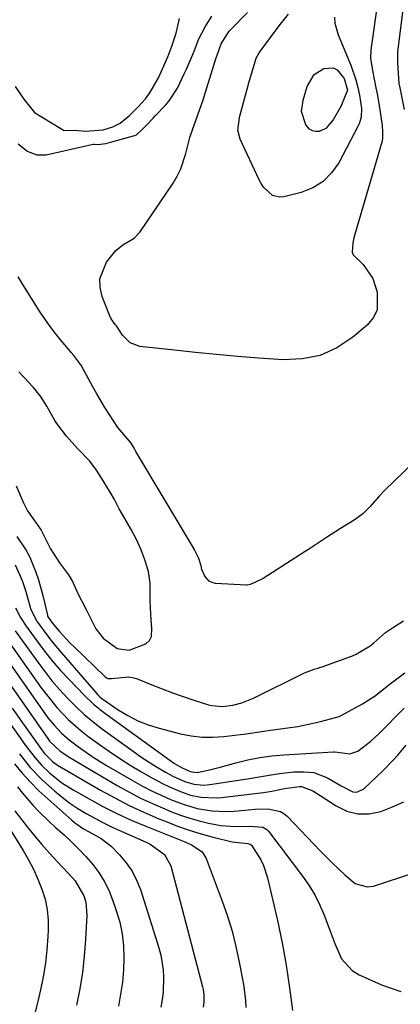
# Model space of a CAD drawing. Units: inches. Extents: x 1825760 to 1831092, y 463332 to 468617.
# Drawn here: x 1826289 to 1826396, y 467937 to 468212 of the extents above; entities that cross this region are included whole.
import ezdxf

# ---------------------------------------------------------------- set-up
doc = ezdxf.new("R2010")
doc.units = ezdxf.units.IN
doc.header["$MEASUREMENT"] = 0
doc.layers.add('7', color=7, linetype='Continuous')
doc.layers.add('8', color=7, linetype='Continuous')

msp = doc.modelspace()

# ---------------------------------------------------------------- linework, layer by layer
at = {"layer": '7', "color": 18}
for points in [[(1826389.42, 468218.08, 1926), (1826387.38, 468203.6, 1926), (1826387.25, 468201.28, 1926), (1826387.77, 468197.83, 1926), (1826388.75, 468192.98, 1926), (1826389.06, 468191.33, 1926), (1826389.64, 468188.01, 1926), (1826390.38, 468183.14, 1926), (1826390.48, 468182.34, 1926), (1826390.63, 468180.81, 1926), (1826390.63, 468178.83, 1926), (1826390.42, 468177.83, 1926), (1826382.76, 468151.79, 1926), (1826382.58, 468151.1, 1926), (1826382.29, 468149.68, 1926), (1826382.12, 468147.11, 1926), (1826382.4, 468146.34, 1926), (1826385.15, 468143.69, 1926), (1826387.92, 468139.77, 1926), (1826389.14, 468135.96, 1926), (1826389.07, 468130.97, 1926), (1826387.97, 468128.8, 1926), (1826386.32, 468126.8, 1926), (1826382.27, 468123.38, 1926), (1826377.86, 468120.48, 1926), (1826373.21, 468118.33, 1926), (1826368.18, 468117.33, 1926), (1826362.91, 468117.08, 1926), (1826355.96, 468117.59, 1926), (1826350.08, 468118.05, 1926), (1826344.21, 468118.55, 1926), (1826338.34, 468119.13, 1926), (1826332.47, 468119.75, 1926), (1826322.77, 468120.84, 1926), (1826320.08, 468121.87, 1926), (1826317.93, 468123.97, 1926), (1826316.29, 468126.6, 1926), (1826315.97, 468126.97, 1926), (1826314.81, 468128.57, 1926), (1826314.34, 468129.53, 1926), (1826312.27, 468134.75, 1926), (1826311.71, 468137.25, 1926), (1826311.66, 468139.69, 1926), (1826313.54, 468144.29, 1926), (1826316.15, 468147.61, 1926), (1826318.06, 468149.13, 1926), (1826321.24, 468151, 1926), (1826322.89, 468152.82, 1926), (1826332.08, 468166.39, 1926), (1826333.24, 468168.34, 1926), (1826334.26, 468170.36, 1926), (1826335.66, 468174.67, 1926), (1826336.82, 468179.11, 1926), (1826337.5, 468181.23, 1926), (1826339.01, 468185.44, 1926), (1826340.46, 468189.66, 1926), (1826341.15, 468191.79, 1926), (1826343.95, 468200.73, 1926), (1826345.49, 468205.21, 1926), (1826347.79, 468208.77, 1926), (1826348.12, 468209.11, 1926), (1826352.89, 468213.97, 1926)], [(1826396.47, 468216.34, 1924), (1826394.83, 468203, 1924), (1826394.77, 468199.84, 1924), (1826394.96, 468197.01, 1924), (1826395.2, 468194.18, 1924), (1826395.34, 468193.38, 1924), (1826396.63, 468186.88, 1924)], [(1826288.79, 468177.31, 1924), (1826291.27, 468175.38, 1924), (1826291.38, 468175.28, 1924), (1826294.03, 468174.28, 1924), (1826296.65, 468174.27, 1924), (1826309.77, 468177.23, 1924), (1826310.09, 468177.28, 1924), (1826311.08, 468177.16, 1924), (1826313.34, 468177.48, 1924), (1826314.58, 468177.83, 1924), (1826321.06, 468179.55, 1924), (1826321.44, 468179.68, 1924), (1826321.85, 468179.86, 1924), (1826323.5, 468181.31, 1924), (1826324.87, 468182.76, 1924), (1826326.5, 468184.48, 1924), (1826327.04, 468185.05, 1924), (1826330.05, 468188.21, 1924), (1826331, 468189.3, 1924), (1826333.36, 468192.91, 1924), (1826335.23, 468196.85, 1924), (1826335.82, 468198.18, 1924), (1826337.8, 468202.75, 1924), (1826338.17, 468203.65, 1924), (1826338.8, 468205.44, 1924), (1826339.3, 468206.6, 1924), (1826341.02, 468209.94, 1924), (1826342.97, 468212.94, 1924)], [(1826377.19, 468212.69, 1928), (1826377.29, 468210.99, 1928), (1826378.19, 468207.7, 1928), (1826381.73, 468199.32, 1928), (1826383.19, 468195.18, 1928), (1826383.71, 468193.05, 1928), (1826384.13, 468190.88, 1928), (1826384.7, 468187.24, 1928), (1826384.66, 468184.74, 1928), (1826384.09, 468182.94, 1928), (1826383.82, 468182.37, 1928), (1826378.37, 468172.07, 1928), (1826376.36, 468169.21, 1928), (1826373.99, 468166.8, 1928), (1826371.1, 468165.06, 1928), (1826367.85, 468163.77, 1928), (1826363.07, 468162.54, 1928), (1826361.96, 468162.43, 1928), (1826359.91, 468162.93, 1928), (1826357.39, 468165.28, 1928), (1826356.74, 468166.26, 1928), (1826356.17, 468167.3, 1928), (1826350.8, 468178.68, 1928), (1826350.2, 468181.13, 1928), (1826350.63, 468184.55, 1928), (1826350.83, 468185.4, 1928), (1826352.32, 468190.88, 1928), (1826352.8, 468192.61, 1928), (1826353.28, 468194.35, 1928), (1826354.29, 468197.81, 1928), (1826355.35, 468201.24, 1928), (1826356.11, 468202.7, 1928), (1826356.34, 468203.04, 1928), (1826356.58, 468203.38, 1928), (1826361.69, 468210.23, 1928), (1826364.35, 468213.47, 1928)], [(1826288.03, 468193.29, 1922), (1826290.38, 468189.83, 1922), (1826293.39, 468186.09, 1922), (1826297.65, 468183.51, 1922), (1826301.69, 468181.09, 1922), (1826304.59, 468181.16, 1922), (1826307.67, 468180.83, 1922), (1826312.55, 468181.21, 1922), (1826315.3, 468182.09, 1922), (1826317.29, 468183.07, 1922), (1826319.9, 468185.29, 1922), (1826322.37, 468187.65, 1922), (1826324.37, 468189.85, 1922), (1826325.63, 468191.55, 1922), (1826328.02, 468195.75, 1922), (1826328.73, 468197.41, 1922), (1826330.65, 468201.61, 1922), (1826331.71, 468204.6, 1922), (1826332.94, 468208.2, 1922), (1826333.94, 468212.28, 1922)], [(1826410.11, 468098.94, 1924), (1826391.15, 468080.63, 1924), (1826389.66, 468079.03, 1924), (1826387.13, 468076.16, 1924), (1826385.08, 468074.13, 1924), (1826382.65, 468072.32, 1924), (1826378.89, 468070.05, 1924), (1826374.96, 468067.53, 1924), (1826371.89, 468065.5, 1924), (1826370.47, 468064.58, 1924), (1826369.04, 468063.66, 1924), (1826357.22, 468056.11, 1924), (1826354.97, 468054.94, 1924), (1826353.67, 468054.42, 1924), (1826352.79, 468054.28, 1924), (1826352.49, 468054.28, 1924), (1826343.96, 468054.73, 1924), (1826343.02, 468054.94, 1924), (1826342.2, 468055.31, 1924), (1826340.97, 468056.71, 1924), (1826340.1, 468058.59, 1924), (1826339.96, 468059.66, 1924), (1826339.3, 468061.67, 1924), (1826338.28, 468063.76, 1924), (1826338.17, 468063.95, 1924), (1826338.05, 468064.15, 1924), (1826321.73, 468091.55, 1924), (1826321.41, 468092.1, 1924), (1826320.94, 468092.95, 1924), (1826320.42, 468093.8, 1924), (1826317.78, 468096.89, 1924), (1826316.69, 468098.19, 1924), (1826314.22, 468101.91, 1924), (1826313.03, 468103.8, 1924), (1826310.76, 468107.64, 1924), (1826309.68, 468109.6, 1924), (1826306.75, 468115.05, 1924), (1826306.6, 468115.32, 1924), (1826304.39, 468118.31, 1924), (1826303.66, 468119.12, 1924), (1826303.43, 468119.4, 1924), (1826300.76, 468122.58, 1924), (1826299.23, 468124.47, 1924), (1826297.75, 468126.4, 1924), (1826295.01, 468130.42, 1924), (1826290.61, 468137.36, 1924), (1826288.81, 468140.2, 1924)], [(1826288.27, 468081.96, 1922), (1826290.24, 468077.37, 1922), (1826291.47, 468075, 1922), (1826292.56, 468073.37, 1922), (1826295.25, 468069.54, 1922), (1826296.7, 468066.76, 1922), (1826297.87, 468064.33, 1922), (1826300.34, 468060.47, 1922), (1826302.9, 468057.08, 1922), (1826303.97, 468055.26, 1922), (1826305.55, 468051.76, 1922), (1826306.62, 468049.78, 1922), (1826307.95, 468047.3, 1922), (1826309.08, 468045.06, 1922), (1826310.54, 468042.1, 1922), (1826312.53, 468039.45, 1922), (1826316.48, 468036.55, 1922), (1826319.85, 468036.12, 1922), (1826324.51, 468037.87, 1922), (1826325.47, 468038.8, 1922), (1826326.03, 468039.94, 1922), (1826326.18, 468042.15, 1922), (1826326.01, 468044.59, 1922), (1826325.84, 468047.9, 1922), (1826325.74, 468050.11, 1922), (1826325.69, 468054.81, 1922), (1826325.24, 468058.02, 1922), (1826324.23, 468061.32, 1922), (1826323.16, 468064.11, 1922), (1826321.88, 468066.93, 1922), (1826320.36, 468069.8, 1922), (1826317.99, 468073.95, 1922), (1826317.08, 468075.57, 1922), (1826315.7, 468078.09, 1922), (1826314.49, 468080.21, 1922), (1826311.97, 468084.3, 1922), (1826310.68, 468086.3, 1922), (1826308.87, 468088.79, 1922), (1826305.37, 468092.34, 1922), (1826302.35, 468095.78, 1922), (1826299.65, 468099.3, 1922), (1826299.07, 468100.19, 1922), (1826296.84, 468104.15, 1922), (1826295.03, 468106.96, 1922), (1826293.02, 468109.43, 1922), (1826291.74, 468110.86, 1922), (1826289.01, 468113.7, 1922)], [(1826288.45, 468067.77, 1924), (1826291.01, 468064.05, 1924), (1826292.06, 468062.06, 1924), (1826293.79, 468057.89, 1924), (1826294.52, 468055.74, 1924), (1826295.71, 468051.37, 1924), (1826296.99, 468045.83, 1924), (1826297.05, 468045.6, 1924), (1826297.2, 468045.27, 1924), (1826298.32, 468043.73, 1924), (1826300.29, 468041.41, 1924), (1826303.37, 468038.06, 1924), (1826304.45, 468036.99, 1924), (1826312.92, 468028.85, 1924), (1826313.09, 468028.69, 1924), (1826313.67, 468028.31, 1924), (1826313.88, 468028.22, 1924), (1826314.91, 468028.18, 1924), (1826319.71, 468028.71, 1924), (1826320.81, 468028.5, 1924), (1826321.89, 468028.16, 1924), (1826326.14, 468026.43, 1924), (1826329.05, 468025.28, 1924), (1826331.98, 468024.18, 1924), (1826334.94, 468023.15, 1924), (1826337.92, 468022.18, 1924), (1826342.01, 468020.89, 1924), (1826342.96, 468020.65, 1924), (1826345.88, 468020.39, 1924), (1826348.82, 468020.75, 1924), (1826351.28, 468021.38, 1924), (1826354.54, 468022.68, 1924), (1826368.84, 468029.75, 1924), (1826369.57, 468030.09, 1924), (1826371.82, 468030.87, 1924), (1826372.64, 468031.12, 1924), (1826373.03, 468031.24, 1924), (1826373.42, 468031.38, 1924), (1826382.22, 468034.54, 1924), (1826383.25, 468034.97, 1924), (1826387.18, 468037.33, 1924), (1826388.06, 468038.01, 1924), (1826391.43, 468041, 1924), (1826393.67, 468042.51, 1924), (1826396.45, 468044.31, 1924)], [(1826287.96, 468059.93, 1926), (1826289.97, 468055.55, 1926), (1826291, 468052.49, 1926), (1826292.31, 468047.76, 1926), (1826293.91, 468044.33, 1926), (1826294.22, 468043.89, 1926), (1826297.1, 468040.01, 1926), (1826298.31, 468038.46, 1926), (1826300.83, 468035.43, 1926), (1826311.04, 468023.67, 1926), (1826311.6, 468023.1, 1926), (1826312.24, 468022.6, 1926), (1826316.8, 468019.49, 1926), (1826319.49, 468017.86, 1926), (1826322.27, 468016.42, 1926), (1826325.18, 468015.28, 1926), (1826328.17, 468014.34, 1926), (1826334.15, 468012.79, 1926), (1826337.17, 468012.19, 1926), (1826340.2, 468011.82, 1926), (1826343.25, 468011.8, 1926), (1826346.32, 468012.01, 1926), (1826349.39, 468012.41, 1926), (1826352.47, 468012.81, 1926), (1826355.55, 468013.23, 1926), (1826358.62, 468013.65, 1926), (1826364.84, 468014.52, 1926), (1826366.97, 468014.85, 1926), (1826369.1, 468015.24, 1926), (1826373.3, 468016.2, 1926), (1826377.49, 468017.3, 1926), (1826378.45, 468017.61, 1926), (1826378.86, 468017.79, 1926), (1826383.19, 468020.08, 1926), (1826385.01, 468021.11, 1926), (1826388.5, 468023.4, 1926), (1826392.35, 468026.39, 1926), (1826394.58, 468028.11, 1926), (1826396.85, 468029.8, 1926)], [(1826288.05, 468047.91, 1928), (1826289.44, 468045.26, 1928), (1826291.08, 468042.76, 1928), (1826294.04, 468038.67, 1928), (1826296.16, 468035.87, 1928), (1826298.36, 468033.12, 1928), (1826300.67, 468030.47, 1928), (1826303.06, 468027.89, 1928), (1826307.23, 468023.55, 1928), (1826309.84, 468021.07, 1928), (1826312.66, 468018.83, 1928), (1826331.2, 468005.43, 1928), (1826332.54, 468004.52, 1928), (1826334.48, 468003.34, 1928), (1826336.84, 468002.24, 1928), (1826338.83, 468002, 1928), (1826341.9, 468002.61, 1928), (1826344.15, 468003.15, 1928), (1826345.27, 468003.45, 1928), (1826349.64, 468004.67, 1928), (1826352.96, 468005.48, 1928), (1826356.3, 468006.15, 1928), (1826359.68, 468006.61, 1928), (1826363.08, 468006.93, 1928), (1826376.9, 468007.79, 1928), (1826377.26, 468007.79, 1928), (1826379.38, 468007.44, 1928), (1826381.51, 468007.15, 1928), (1826383.74, 468007.89, 1928), (1826387.35, 468010.68, 1928), (1826389.63, 468012.82, 1928), (1826396.62, 468019.94, 1928)], [(1826275.87, 468041.71, 1936), (1826297.32, 468011.14, 1936), (1826297.61, 468010.74, 1936), (1826300.54, 468007.92, 1936), (1826303.24, 468006.15, 1936), (1826316.49, 467998.39, 1936), (1826319.74, 467996.58, 1936), (1826323.03, 467994.86, 1936), (1826326.39, 467993.29, 1936), (1826329.79, 467991.8, 1936), (1826331.62, 467991.05, 1936), (1826334.17, 467990.08, 1936), (1826336.75, 467989.21, 1936), (1826339.37, 467988.48, 1936), (1826342.02, 467987.84, 1936), (1826345.48, 467987.19, 1936), (1826349.31, 467986.9, 1936), (1826353.68, 467987.04, 1936), (1826357.17, 467986.73, 1936), (1826358.3, 467986.07, 1936), (1826358.77, 467985.58, 1936), (1826368.52, 467972.73, 1936), (1826370.23, 467970.24, 1936), (1826371.79, 467967.67, 1936), (1826373.13, 467964.98, 1936), (1826374.3, 467962.19, 1936), (1826375.58, 467958.74, 1936), (1826377.24, 467954.25, 1936), (1826379.12, 467949.97, 1936), (1826382.13, 467946.75, 1936), (1826384.09, 467945.56, 1936), (1826390.33, 467942.75, 1936), (1826395.7, 467940.87, 1936)], [(1826280.12, 468041.37, 1934), (1826296.31, 468018.42, 1934), (1826297.16, 468017.27, 1934), (1826298.96, 468015.06, 1934), (1826300.91, 468012.97, 1934), (1826303.04, 468011.08, 1934), (1826305.66, 468009.12, 1934), (1826309.54, 468006.45, 1934), (1826313.54, 468003.97, 1934), (1826320.98, 467999.63, 1934), (1826323.53, 467998.21, 1934), (1826326.1, 467996.87, 1934), (1826328.74, 467995.63, 1934), (1826331.4, 467994.47, 1934), (1826334.89, 467993.1, 1934), (1826338.86, 467991.95, 1934), (1826342.94, 467991.25, 1934), (1826347.06, 467991.09, 1934), (1826349.13, 467991.2, 1934), (1826355.03, 467991.77, 1934), (1826358.65, 467991.84, 1934), (1826362.09, 467991.13, 1934), (1826363.05, 467990.52, 1934), (1826363.95, 467989.77, 1934), (1826373.26, 467980.01, 1934), (1826376.59, 467976.67, 1934), (1826380.08, 467973.47, 1934), (1826383, 467971.02, 1934), (1826386.3, 467970.12, 1934), (1826388.04, 467970.3, 1934), (1826388.9, 467970.52, 1934), (1826427.29, 467983.16, 1934)], [(1826284.36, 468041.03, 1932), (1826295.3, 468025.63, 1932), (1826296.71, 468023.74, 1932), (1826299.68, 468020.1, 1932), (1826302.91, 468016.68, 1932), (1826306.43, 468013.58, 1932), (1826308.29, 468012.14, 1932), (1826311.52, 468009.8, 1932), (1826314.35, 468007.81, 1932), (1826317.23, 468005.87, 1932), (1826320.16, 468004.02, 1932), (1826323.13, 468002.23, 1932), (1826325.48, 468000.86, 1932), (1826329.18, 467998.87, 1932), (1826331.09, 467997.98, 1932), (1826334.19, 467996.65, 1932), (1826336.96, 467995.7, 1932), (1826339.82, 467995.09, 1932), (1826344.2, 467994.9, 1932), (1826345.66, 467995.01, 1932), (1826357.39, 467996.44, 1932), (1826359.7, 467996.78, 1932), (1826363.24, 467997.47, 1932), (1826367.44, 467998.04, 1932), (1826368, 467998.05, 1932), (1826371.13, 467996.91, 1932), (1826371.62, 467996.6, 1932), (1826377.67, 467992.64, 1932), (1826380.66, 467991.24, 1932), (1826383.72, 467990.42, 1932), (1826386.89, 467990.47, 1932), (1826390.13, 467991.11, 1932), (1826393.38, 467992.36, 1932), (1826396.56, 467993.77, 1932)], [(1826287.18, 468019.97, 1938), (1826290.08, 468015.86, 1938), (1826295.34, 468008.4, 1938), (1826295.61, 468008.02, 1938), (1826296.17, 468007.27, 1938), (1826298.4, 468005.04, 1938), (1826299.86, 468004.05, 1938), (1826311.85, 467997.08, 1938), (1826315.82, 467994.88, 1938), (1826319.85, 467992.8, 1938), (1826323.96, 467990.89, 1938), (1826328.13, 467989.09, 1938), (1826330.13, 467988.28, 1938), (1826333.36, 467987.05, 1938), (1826336.63, 467985.9, 1938), (1826339.93, 467984.89, 1938), (1826343.27, 467983.97, 1938), (1826348.64, 467982.6, 1938), (1826353, 467982.19, 1938), (1826353.67, 467982, 1938), (1826354, 467981.68, 1938), (1826356.61, 467977.58, 1938), (1826357.4, 467976, 1938), (1826358.5, 467972.63, 1938), (1826361.23, 467960.7, 1938), (1826362.54, 467954.47, 1938), (1826363.7, 467948.21, 1938), (1826364.64, 467941.91, 1938), (1826365.42, 467935.59, 1938)], [(1826289.19, 468007.17, 1942), (1826292.23, 468003.4, 1942), (1826295.57, 467999.9, 1942), (1826299, 467996.82, 1942), (1826301.11, 467995.09, 1942), (1826303.28, 467993.45, 1942), (1826305.54, 467991.94, 1942), (1826307.87, 467990.52, 1942), (1826310.26, 467989.21, 1942), (1826312.68, 467987.94, 1942), (1826315.13, 467986.75, 1942), (1826317.61, 467985.61, 1942), (1826324.57, 467982.53, 1942), (1826325.7, 467981.97, 1942), (1826329.74, 467979.09, 1942), (1826331.48, 467975.93, 1942), (1826340.3, 467942.16, 1942), (1826340.46, 467941.47, 1942), (1826340.67, 467940.06, 1942), (1826340.7, 467937.92, 1942), (1826340.52, 467936.5, 1942)], [(1826287.84, 468004.42, 1944), (1826289.99, 468001.82, 1944), (1826292.24, 467999.3, 1944), (1826294.61, 467996.91, 1944), (1826297.08, 467994.61, 1944), (1826303.83, 467988.65, 1944), (1826304.6, 467988.01, 1944), (1826307.07, 467986.31, 1944), (1826309.7, 467984.85, 1944), (1826311.98, 467983.61, 1944), (1826314.77, 467981.4, 1944), (1826317.16, 467978.98, 1944), (1826319.02, 467976.8, 1944), (1826320.64, 467974.49, 1944), (1826321.93, 467971.97, 1944), (1826322.98, 467969.31, 1944), (1826328.12, 467953.05, 1944), (1826328.66, 467951.04, 1944), (1826329.33, 467946.94, 1944), (1826329.45, 467944.86, 1944), (1826329.3, 467940.69, 1944), (1826329.05, 467938.62, 1944), (1826328.71, 467936.56, 1944)], [(1826288.68, 467997.99, 1946), (1826290.03, 467996.25, 1946), (1826292.91, 467992.91, 1946), (1826294.42, 467991.31, 1946), (1826297.57, 467988.22, 1946), (1826299.2, 467986.74, 1946), (1826301.65, 467984.59, 1946), (1826303.76, 467982.64, 1946), (1826305.81, 467980.63, 1946), (1826307.76, 467978.53, 1946), (1826309.65, 467976.36, 1946), (1826311.35, 467974.07, 1946), (1826312.88, 467971.68, 1946), (1826314.13, 467969.14, 1946), (1826315.21, 467966.5, 1946), (1826316.25, 467963.5, 1946), (1826317.19, 467960.25, 1946), (1826317.9, 467956.96, 1946), (1826318.25, 467953.62, 1946), (1826318.38, 467950.24, 1946), (1826318.22, 467946.85, 1946), (1826317.94, 467943.47, 1946), (1826317.46, 467940.11, 1946), (1826316.85, 467936.76, 1946)], [(1826287.86, 467991.27, 1948), (1826291.36, 467986.79, 1948), (1826293.37, 467984.3, 1948), (1826295.43, 467981.85, 1948), (1826297.56, 467979.46, 1948), (1826299.74, 467977.12, 1948), (1826302.83, 467973.9, 1948), (1826304.78, 467971.73, 1948), (1826307.2, 467967.62, 1948), (1826307.69, 467965.85, 1948), (1826308, 467962.14, 1948), (1826307.65, 467955.41, 1948), (1826307.29, 467950.79, 1948), (1826306.78, 467946.2, 1948), (1826306.03, 467941.65, 1948), (1826305.14, 467937.11, 1948)]]:
    msp.add_polyline3d(points, dxfattribs=at)
at = {"layer": '8', "color": 18}
for points in [[(1826374.73, 468181.6, 1930), (1826372.87, 468180.8, 1930), (1826371.9, 468180.77, 1930), (1826371.01, 468180.95, 1930), (1826370.23, 468181.42, 1930), (1826369.15, 468182.63, 1930), (1826367.96, 468186.32, 1930), (1826368.4, 468189.52, 1930), (1826369.52, 468193.34, 1930), (1826371.53, 468196.64, 1930), (1826374.23, 468198.37, 1930), (1826376.81, 468198.56, 1930), (1826377.91, 468197.97, 1930), (1826379.89, 468195.55, 1930), (1826380.79, 468192.29, 1930), (1826378.99, 468187.72, 1930), (1826376.8, 468184.03, 1930), (1826374.73, 468181.6, 1930)], [(1826287.99, 468041.53, 1930), (1826294.3, 468032.73, 1930), (1826296.25, 468030.12, 1930), (1826298.28, 468027.56, 1930), (1826300.41, 468025.09, 1930), (1826302.6, 468022.67, 1930), (1826304.92, 468020.37, 1930), (1826307.3, 468018.16, 1930), (1826309.81, 468016.08, 1930), (1826312.4, 468014.09, 1930), (1826321.34, 468007.62, 1930), (1826323.09, 468006.39, 1930), (1826326.68, 468004.05, 1930), (1826329.98, 468002.1, 1930), (1826332.26, 468000.87, 1930), (1826335.36, 467999.5, 1930), (1826337.93, 467998.72, 1930), (1826340.6, 467998.45, 1930), (1826342.38, 467998.59, 1930), (1826351.58, 467999.99, 1930), (1826352.87, 468000.2, 1930), (1826356.73, 468000.91, 1930), (1826360.59, 468001.56, 1930), (1826361.88, 468001.73, 1930), (1826365.81, 468002.14, 1930), (1826368.61, 468002.2, 1930), (1826371.39, 468001.95, 1930), (1826375.24, 468000.52, 1930), (1826379.01, 467998.29, 1930), (1826382.33, 467996.61, 1930), (1826383.38, 467996.52, 1930), (1826385.36, 467997.44, 1930), (1826390.66, 468002.47, 1930), (1826393.51, 468005.35, 1930), (1826394.86, 468006.86, 1930), (1826397.18, 468009.64, 1930)], [(1826269.62, 468039.46, 1940), (1826290.06, 468010.72, 1940), (1826290.91, 468009.54, 1940), (1826293.56, 468006.08, 1940), (1826295.47, 468003.9, 1940), (1826297.57, 468001.91, 1940), (1826301.06, 467999.14, 1940), (1826304.16, 467997.17, 1940), (1826308.63, 467994.62, 1940), (1826312.5, 467992.52, 1940), (1826316.43, 467990.53, 1940), (1826320.43, 467988.7, 1940), (1826324.49, 467986.98, 1940), (1826334.74, 467982.88, 1940), (1826335.58, 467982.54, 1940), (1826337.24, 467981.8, 1940), (1826340.24, 467979.89, 1940), (1826341.38, 467978.03, 1940), (1826345.84, 467966.12, 1940), (1826347.29, 467961.94, 1940), (1826348.59, 467957.71, 1940), (1826349.67, 467953.42, 1940), (1826350.6, 467949.1, 1940), (1826351.5, 467944.3, 1940), (1826351.83, 467942.33, 1940), (1826352.29, 467938.38, 1940), (1826352.42, 467936.39, 1940)], [(1826286.64, 467986.05, 1950), (1826290.26, 467980.2, 1950), (1826291.75, 467977.61, 1950), (1826293.14, 467974.97, 1950), (1826294.36, 467972.25, 1950), (1826295.48, 467969.48, 1950), (1826296.33, 467966.64, 1950), (1826296.95, 467963.76, 1950), (1826297.21, 467960.83, 1950), (1826297.24, 467957.87, 1950), (1826297.16, 467956.27, 1950), (1826296.86, 467952.5, 1950), (1826296.44, 467948.75, 1950), (1826295.81, 467945.02, 1950), (1826295.04, 467941.31, 1950), (1826294.2, 467937.69, 1950), (1826292.8, 467932.22, 1950)]]:
    msp.add_polyline3d(points, dxfattribs=at)

doc.saveas('drawing.dxf')
